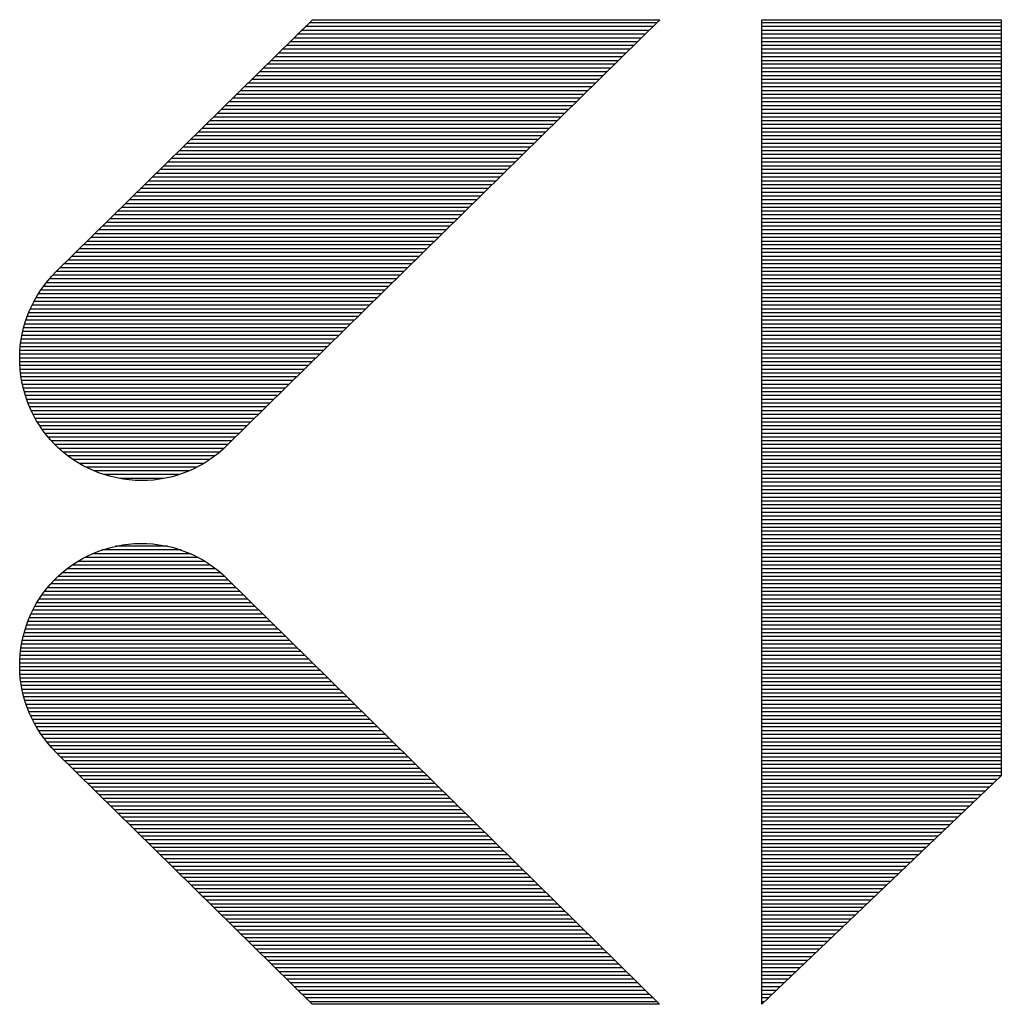
# Model space of a CAD drawing. Extents: x -13 to 210, y -8 to 69.
# Drawn here: x 149 to 150, y 22 to 24 of the extents above; entities that cross this region are included whole.
import ezdxf

# ---------------------------------------------------------------- set-up
doc = ezdxf.new("R2010")
doc.units = 0
doc.header["$MEASUREMENT"] = 0
doc.layers.add('BOARD_GEOMETRY_SILKSCREEN_BOTTO', color=3, linetype='CONTINUOUS')

msp = doc.modelspace()

# ---------------------------------------------------------------- linework, layer by layer
at = {"layer": 'BOARD_GEOMETRY_SILKSCREEN_BOTTO', "color": 7}
for points in [[(148.9555, 23.5308), (149.3672, 23.9357)], [(148.9555, 23.5308), (149.3672, 23.9357)], [(149.925, 23.9357), (149.2301, 23.2519)], [(149.925, 23.9357), (149.2301, 23.2519)], [(149.3672, 23.9357), (149.925, 23.9357)], [(149.3672, 23.9357), (149.925, 23.9357)], [(150.0888, 23.9357), (150.4734, 23.9357)], [(150.0888, 23.9357), (150.4734, 23.9357)], [(150.0888, 22.3548), (150.0888, 23.9357)], [(150.0888, 22.3548), (150.0888, 23.9357)], [(150.4734, 23.9357), (150.4734, 22.7216)], [(150.4734, 23.9357), (150.4734, 22.7216)], [(149.9136, 23.9245), (149.3555, 23.9245)], [(149.9197, 23.9306), (149.3619, 23.9306)], [(150.4734, 23.9306), (150.0888, 23.9306)], [(150.4734, 23.9245), (150.0888, 23.9245)], [(149.895, 23.9062), (149.3372, 23.9062)], [(149.9011, 23.9123), (149.3433, 23.9123)], [(149.9072, 23.9184), (149.3494, 23.9184)], [(150.4734, 23.9184), (150.0888, 23.9184)], [(150.4734, 23.9123), (150.0888, 23.9123)], [(150.4734, 23.9062), (150.0888, 23.9062)], [(149.8767, 23.8882), (149.319, 23.8882)], [(149.8828, 23.894), (149.325, 23.894)], [(149.8889, 23.9001), (149.3311, 23.9001)], [(150.4734, 23.9001), (150.0888, 23.9001)], [(150.4734, 23.894), (150.0888, 23.894)], [(150.4734, 23.8882), (150.0888, 23.8882)], [(149.8645, 23.876), (149.3065, 23.876)], [(149.8706, 23.8821), (149.3129, 23.8821)], [(150.4734, 23.8821), (150.0888, 23.8821)], [(150.4734, 23.876), (150.0888, 23.876)], [(149.846, 23.858), (149.2882, 23.858)], [(149.8521, 23.8641), (149.2943, 23.8641)], [(149.8582, 23.8699), (149.3004, 23.8699)], [(150.4734, 23.8699), (150.0888, 23.8699)], [(150.4734, 23.8641), (150.0888, 23.8641)], [(150.4734, 23.858), (150.0888, 23.858)], [(149.8275, 23.8399), (149.2697, 23.8399)], [(149.8338, 23.8458), (149.2758, 23.8458)], [(149.8399, 23.8519), (149.2821, 23.8519)], [(150.4734, 23.8519), (150.0888, 23.8519)], [(150.4734, 23.8458), (150.0888, 23.8458)], [(150.4734, 23.8399), (150.0888, 23.8399)], [(149.8153, 23.8277), (149.2575, 23.8277)], [(149.8214, 23.8338), (149.2636, 23.8338)], [(150.4734, 23.8338), (150.0888, 23.8338)], [(150.4734, 23.8277), (150.0888, 23.8277)], [(149.7967, 23.8097), (149.2389, 23.8097)], [(149.8028, 23.8158), (149.245, 23.8158)], [(149.8092, 23.8216), (149.2511, 23.8216)], [(150.4734, 23.8216), (150.0888, 23.8216)], [(150.4734, 23.8158), (150.0888, 23.8158)], [(150.4734, 23.8097), (150.0888, 23.8097)], [(149.7845, 23.7975), (149.2265, 23.7975)], [(149.7906, 23.8036), (149.2328, 23.8036)], [(150.4734, 23.8036), (150.0888, 23.8036)], [(150.4734, 23.7975), (150.0888, 23.7975)], [(149.766, 23.7792), (149.2082, 23.7792)], [(149.7721, 23.7853), (149.2143, 23.7853)], [(149.7782, 23.7914), (149.2204, 23.7914)], [(150.4734, 23.7914), (150.0888, 23.7914)], [(150.4734, 23.7853), (150.0888, 23.7853)], [(150.4734, 23.7792), (150.0888, 23.7792)], [(149.7477, 23.7612), (149.1899, 23.7612)], [(149.7538, 23.7673), (149.196, 23.7673)], [(149.7599, 23.7731), (149.2021, 23.7731)], [(150.4734, 23.7731), (150.0888, 23.7731)], [(150.4734, 23.7673), (150.0888, 23.7673)], [(150.4734, 23.7612), (150.0888, 23.7612)], [(149.7355, 23.749), (149.1777, 23.749)], [(149.7416, 23.7551), (149.1838, 23.7551)], [(150.4734, 23.7551), (150.0888, 23.7551)], [(150.4734, 23.749), (150.0888, 23.749)], [(149.717, 23.731), (149.1592, 23.731)], [(149.7231, 23.7371), (149.1653, 23.7371)], [(149.7294, 23.7432), (149.1714, 23.7432)], [(150.4734, 23.7432), (150.0888, 23.7432)], [(150.4734, 23.7371), (150.0888, 23.7371)], [(150.4734, 23.731), (150.0888, 23.731)], [(149.7048, 23.719), (149.1467, 23.719)], [(149.7109, 23.7249), (149.1531, 23.7249)], [(150.4734, 23.7249), (150.0888, 23.7249)], [(150.4734, 23.719), (150.0888, 23.719)], [(149.6862, 23.7007), (149.1285, 23.7007)], [(149.6923, 23.7068), (149.1345, 23.7068)], [(149.6984, 23.7129), (149.1406, 23.7129)], [(150.4734, 23.7129), (150.0888, 23.7129)], [(150.4734, 23.7068), (150.0888, 23.7068)], [(150.4734, 23.7007), (150.0888, 23.7007)], [(149.6677, 23.6827), (149.1099, 23.6827)], [(149.6738, 23.6888), (149.116, 23.6888)], [(149.6801, 23.6949), (149.1221, 23.6949)], [(150.4734, 23.6949), (150.0888, 23.6949)], [(150.4734, 23.6888), (150.0888, 23.6888)], [(150.4734, 23.6827), (150.0888, 23.6827)], [(149.6555, 23.6705), (149.0975, 23.6705)], [(149.6616, 23.6766), (149.1038, 23.6766)], [(150.4734, 23.6766), (150.0888, 23.6766)], [(150.4734, 23.6705), (150.0888, 23.6705)], [(149.637, 23.6522), (149.0792, 23.6522)], [(149.6431, 23.6583), (149.0853, 23.6583)], [(149.6494, 23.6644), (149.0914, 23.6644)], [(150.4734, 23.6644), (150.0888, 23.6644)], [(150.4734, 23.6583), (150.0888, 23.6583)], [(150.4734, 23.6522), (150.0888, 23.6522)], [(149.6248, 23.6403), (149.067, 23.6403)], [(149.6309, 23.6464), (149.0731, 23.6464)], [(150.4734, 23.6464), (150.0888, 23.6464)], [(150.4734, 23.6403), (150.0888, 23.6403)], [(149.6065, 23.6223), (149.0487, 23.6223)], [(149.6126, 23.6281), (149.0548, 23.6281)], [(149.6187, 23.6342), (149.0609, 23.6342)], [(150.4734, 23.6342), (150.0888, 23.6342)], [(150.4734, 23.6281), (150.0888, 23.6281)], [(150.4734, 23.6223), (150.0888, 23.6223)], [(149.5879, 23.604), (149.0302, 23.604)], [(149.594, 23.6101), (149.0362, 23.6101)], [(149.6004, 23.6162), (149.0423, 23.6162)], [(150.4734, 23.6162), (150.0888, 23.6162)], [(150.4734, 23.6101), (150.0888, 23.6101)], [(150.4734, 23.604), (150.0888, 23.604)], [(149.5757, 23.592), (149.0177, 23.592)], [(149.5818, 23.5981), (149.0241, 23.5981)], [(150.4734, 23.5981), (150.0888, 23.5981)], [(150.4734, 23.592), (150.0888, 23.592)], [(149.5572, 23.574), (148.9994, 23.574)], [(149.5633, 23.5798), (149.0055, 23.5798)], [(149.5694, 23.5859), (149.0116, 23.5859)], [(150.4734, 23.5859), (150.0888, 23.5859)], [(150.4734, 23.5798), (150.0888, 23.5798)], [(150.4734, 23.574), (150.0888, 23.574)], [(149.5387, 23.5557), (148.9809, 23.5557)], [(149.545, 23.5618), (148.987, 23.5618)], [(149.5511, 23.5679), (148.9931, 23.5679)], [(150.4734, 23.5679), (150.0888, 23.5679)], [(150.4734, 23.5618), (150.0888, 23.5618)], [(150.4734, 23.5557), (150.0888, 23.5557)], [(149.5265, 23.5435), (148.9687, 23.5435)], [(149.5326, 23.5496), (148.9748, 23.5496)], [(150.4734, 23.5496), (150.0888, 23.5496)], [(150.4734, 23.5435), (150.0888, 23.5435)], [(148.9489, 23.5237), (148.9555, 23.5308)], [(148.9489, 23.5237), (148.9555, 23.5308)], [(149.5079, 23.5255), (148.9504, 23.5255)], [(149.514, 23.5313), (148.9562, 23.5313)], [(149.5204, 23.5374), (148.9623, 23.5374)], [(150.4734, 23.5374), (150.0888, 23.5374)], [(150.4734, 23.5313), (150.0888, 23.5313)], [(150.4734, 23.5255), (150.0888, 23.5255)], [(148.9308, 23.5011), (148.9364, 23.509)], [(148.9308, 23.5011), (148.9364, 23.509)], [(148.9364, 23.509), (148.9425, 23.5163)], [(148.9364, 23.509), (148.9425, 23.5163)], [(149.4957, 23.5133), (148.94, 23.5133)], [(148.9425, 23.5163), (148.9489, 23.5237)], [(148.9425, 23.5163), (148.9489, 23.5237)], [(149.5018, 23.5194), (148.9451, 23.5194)], [(150.4734, 23.5194), (150.0888, 23.5194)], [(150.4734, 23.5133), (150.0888, 23.5133)], [(148.9209, 23.4848), (148.9258, 23.4932)], [(148.9209, 23.4848), (148.9258, 23.4932)], [(148.9258, 23.4932), (148.9308, 23.5011)], [(148.9258, 23.4932), (148.9308, 23.5011)], [(149.4774, 23.4953), (148.927, 23.4953)], [(149.4835, 23.5013), (148.9308, 23.5013)], [(149.4896, 23.5072), (148.9352, 23.5072)], [(150.4734, 23.5072), (150.0888, 23.5072)], [(150.4734, 23.5013), (150.0888, 23.5013)], [(150.4734, 23.4953), (150.0888, 23.4953)], [(148.9126, 23.4678), (148.9166, 23.4765)], [(148.9126, 23.4678), (148.9166, 23.4765)], [(148.9166, 23.4765), (148.9209, 23.4848)], [(148.9166, 23.4765), (148.9209, 23.4848)], [(149.4589, 23.4772), (148.9169, 23.4772)], [(149.4653, 23.4831), (148.9199, 23.4831)], [(149.4714, 23.4892), (148.9235, 23.4892)], [(150.4734, 23.4892), (150.0888, 23.4892)], [(150.4734, 23.4831), (150.0888, 23.4831)], [(150.4734, 23.4772), (150.0888, 23.4772)], [(148.9092, 23.4589), (148.9126, 23.4678)], [(148.9092, 23.4589), (148.9126, 23.4678)], [(149.4467, 23.465), (148.9115, 23.465)], [(149.4528, 23.4711), (148.9141, 23.4711)], [(150.4734, 23.4711), (150.0888, 23.4711)], [(150.4734, 23.465), (150.0888, 23.465)], [(148.9034, 23.4409), (148.9062, 23.45)], [(148.9034, 23.4409), (148.9062, 23.45)], [(149.4282, 23.447), (148.9054, 23.447)], [(148.9062, 23.45), (148.9092, 23.4589)], [(148.9062, 23.45), (148.9092, 23.4589)], [(149.4343, 23.4531), (148.9072, 23.4531)], [(149.4406, 23.4589), (148.9092, 23.4589)], [(150.4734, 23.4589), (150.0888, 23.4589)], [(150.4734, 23.4531), (150.0888, 23.4531)], [(150.4734, 23.447), (150.0888, 23.447)], [(148.8996, 23.4218), (148.9014, 23.4315)], [(148.8996, 23.4218), (148.9014, 23.4315)], [(148.9014, 23.4315), (148.9034, 23.4409)], [(148.9014, 23.4315), (148.9034, 23.4409)], [(149.416, 23.4348), (148.9021, 23.4348)], [(149.4221, 23.4409), (148.9034, 23.4409)], [(150.4734, 23.4409), (150.0888, 23.4409)], [(150.4734, 23.4348), (150.0888, 23.4348)], [(148.8983, 23.4125), (148.8996, 23.4218)], [(148.8983, 23.4125), (148.8996, 23.4218)], [(149.3974, 23.4165), (148.8991, 23.4165)], [(149.4035, 23.4226), (148.8999, 23.4226)], [(149.4096, 23.4287), (148.9009, 23.4287)], [(150.4734, 23.4287), (150.0888, 23.4287)], [(150.4734, 23.4226), (150.0888, 23.4226)], [(150.4734, 23.4165), (150.0888, 23.4165)], [(148.8973, 23.3931), (148.8976, 23.4028)], [(148.8973, 23.3931), (148.8976, 23.4028)], [(148.8976, 23.4028), (148.8983, 23.4125)], [(148.8976, 23.4028), (148.8983, 23.4125)], [(149.3789, 23.3985), (148.8976, 23.3985)], [(149.385, 23.4046), (148.8978, 23.4046)], [(149.3913, 23.4104), (148.8983, 23.4104)], [(150.4734, 23.4104), (150.0888, 23.4104)], [(150.4734, 23.4046), (150.0888, 23.4046)], [(150.4734, 23.3985), (150.0888, 23.3985)], [(148.8976, 23.3832), (148.8973, 23.3931)], [(148.8976, 23.3832), (148.8973, 23.3931)], [(149.3728, 23.3924), (148.8973, 23.3924)], [(149.3667, 23.3863), (148.8976, 23.3863)], [(148.8983, 23.3736), (148.8976, 23.3832)], [(148.8983, 23.3736), (148.8976, 23.3832)], [(150.4734, 23.3924), (150.0888, 23.3924)], [(150.4734, 23.3863), (150.0888, 23.3863)], [(149.3606, 23.3804), (148.8978, 23.3804)], [(149.3545, 23.3743), (148.8981, 23.3743)], [(148.8993, 23.3639), (148.8983, 23.3736)], [(148.8993, 23.3639), (148.8983, 23.3736)], [(149.3484, 23.3683), (148.8988, 23.3683)], [(150.4734, 23.3804), (150.0888, 23.3804)], [(150.4734, 23.3743), (150.0888, 23.3743)], [(150.4734, 23.3683), (150.0888, 23.3683)], [(148.9009, 23.3545), (148.8993, 23.3639)], [(148.9009, 23.3545), (148.8993, 23.3639)], [(149.3423, 23.3622), (148.8996, 23.3622)], [(149.3362, 23.3563), (148.9004, 23.3563)], [(148.9029, 23.3451), (148.9009, 23.3545)], [(148.9029, 23.3451), (148.9009, 23.3545)], [(149.3299, 23.3502), (148.9016, 23.3502)], [(150.4734, 23.3622), (150.0888, 23.3622)], [(150.4734, 23.3563), (150.0888, 23.3563)], [(150.4734, 23.3502), (150.0888, 23.3502)], [(148.9054, 23.336), (148.9029, 23.3451)], [(148.9054, 23.336), (148.9029, 23.3451)], [(149.3238, 23.3441), (148.9032, 23.3441)], [(149.3177, 23.338), (148.9047, 23.338)], [(148.9082, 23.3269), (148.9054, 23.336)], [(148.9082, 23.3269), (148.9054, 23.336)], [(150.4734, 23.3441), (150.0888, 23.3441)], [(150.4734, 23.338), (150.0888, 23.338)], [(149.3116, 23.3322), (148.9065, 23.3322)], [(148.9115, 23.318), (148.9082, 23.3269)], [(148.9115, 23.318), (148.9082, 23.3269)], [(149.3052, 23.3261), (148.9085, 23.3261)], [(149.2991, 23.32), (148.9108, 23.32)], [(150.4734, 23.3322), (150.0888, 23.3322)], [(150.4734, 23.3261), (150.0888, 23.3261)], [(150.4734, 23.32), (150.0888, 23.32)], [(148.9153, 23.3091), (148.9115, 23.318)], [(148.9153, 23.3091), (148.9115, 23.318)], [(149.293, 23.3139), (148.9133, 23.3139)], [(148.9194, 23.3007), (148.9153, 23.3091)], [(148.9194, 23.3007), (148.9153, 23.3091)], [(149.2869, 23.3078), (148.9159, 23.3078)], [(150.4734, 23.3139), (150.0888, 23.3139)], [(150.4734, 23.3078), (150.0888, 23.3078)], [(149.2806, 23.3017), (148.9189, 23.3017)], [(148.924, 23.2923), (148.9194, 23.3007)], [(148.924, 23.2923), (148.9194, 23.3007)], [(149.2745, 23.2956), (148.9222, 23.2956)], [(148.9291, 23.2844), (148.924, 23.2923)], [(148.9291, 23.2844), (148.924, 23.2923)], [(149.2684, 23.2895), (148.9258, 23.2895)], [(150.4734, 23.3017), (150.0888, 23.3017)], [(150.4734, 23.2956), (150.0888, 23.2956)], [(150.4734, 23.2895), (150.0888, 23.2895)], [(148.9346, 23.2763), (148.9291, 23.2844)], [(148.9346, 23.2763), (148.9291, 23.2844)], [(149.2623, 23.2837), (148.9296, 23.2837)], [(149.2562, 23.2776), (148.9339, 23.2776)], [(148.9405, 23.2687), (148.9346, 23.2763)], [(148.9405, 23.2687), (148.9346, 23.2763)], [(149.2499, 23.2715), (148.9382, 23.2715)], [(150.4734, 23.2837), (150.0888, 23.2837)], [(150.4734, 23.2776), (150.0888, 23.2776)], [(150.4734, 23.2715), (150.0888, 23.2715)], [(148.9468, 23.2613), (148.9405, 23.2687)], [(148.9468, 23.2613), (148.9405, 23.2687)], [(149.2438, 23.2654), (148.943, 23.2654)], [(148.9532, 23.2542), (148.9468, 23.2613)], [(148.9532, 23.2542), (148.9468, 23.2613)], [(149.2377, 23.2595), (148.9484, 23.2595)], [(150.4734, 23.2654), (150.0888, 23.2654)], [(150.4734, 23.2595), (150.0888, 23.2595)], [(148.9603, 23.2474), (148.9532, 23.2542)], [(148.9603, 23.2474), (148.9532, 23.2542)], [(149.2316, 23.2534), (148.9542, 23.2534)], [(149.2252, 23.2474), (148.9603, 23.2474)], [(148.9677, 23.241), (148.9603, 23.2474)], [(148.9677, 23.241), (148.9603, 23.2474)], [(149.2184, 23.2413), (148.9674, 23.2413)], [(148.9753, 23.2349), (148.9677, 23.241)], [(148.9753, 23.2349), (148.9677, 23.241)], [(149.2158, 23.2392), (149.2082, 23.2334)], [(149.2158, 23.2392), (149.2082, 23.2334)], [(149.2232, 23.2453), (149.2158, 23.2392)], [(149.2232, 23.2453), (149.2158, 23.2392)], [(149.2301, 23.2519), (149.2232, 23.2453)], [(149.2301, 23.2519), (149.2232, 23.2453)], [(150.4734, 23.2534), (150.0888, 23.2534)], [(150.4734, 23.2474), (150.0888, 23.2474)], [(150.4734, 23.2413), (150.0888, 23.2413)], [(149.2107, 23.2354), (148.9748, 23.2354)], [(148.9829, 23.2296), (148.9753, 23.2349)], [(148.9829, 23.2296), (148.9753, 23.2349)], [(148.991, 23.2242), (148.9829, 23.2296)], [(148.991, 23.2242), (148.9829, 23.2296)], [(149.2024, 23.2293), (148.9834, 23.2293)], [(148.9994, 23.2194), (148.991, 23.2242)], [(148.9994, 23.2194), (148.991, 23.2242)], [(149.2003, 23.2278), (149.1925, 23.2227)], [(149.2003, 23.2278), (149.1925, 23.2227)], [(149.2082, 23.2334), (149.2003, 23.2278)], [(149.2082, 23.2334), (149.2003, 23.2278)], [(150.4734, 23.2354), (150.0888, 23.2354)], [(150.4734, 23.2293), (150.0888, 23.2293)], [(149.193, 23.2232), (148.9928, 23.2232)], [(149.0081, 23.2151), (148.9994, 23.2194)], [(149.0081, 23.2151), (148.9994, 23.2194)], [(149.1818, 23.2171), (149.004, 23.2171)], [(149.0167, 23.2113), (149.0081, 23.2151)], [(149.0167, 23.2113), (149.0081, 23.2151)], [(149.0256, 23.2077), (149.0167, 23.2113)], [(149.0256, 23.2077), (149.0167, 23.2113)], [(149.1691, 23.2113), (149.0169, 23.2113)], [(149.0347, 23.2047), (149.0256, 23.2077)], [(149.0347, 23.2047), (149.0256, 23.2077)], [(149.1671, 23.2103), (149.1584, 23.207)], [(149.1671, 23.2103), (149.1584, 23.207)], [(149.1757, 23.2141), (149.1671, 23.2103)], [(149.1757, 23.2141), (149.1671, 23.2103)], [(149.1841, 23.2184), (149.1757, 23.2141)], [(149.1841, 23.2184), (149.1757, 23.2141)], [(149.1925, 23.2227), (149.1841, 23.2184)], [(149.1925, 23.2227), (149.1841, 23.2184)], [(150.4734, 23.2232), (150.0888, 23.2232)], [(150.4734, 23.2171), (150.0888, 23.2171)], [(150.4734, 23.2113), (150.0888, 23.2113)], [(149.1528, 23.2052), (149.0335, 23.2052)], [(149.0441, 23.2021), (149.0347, 23.2047)], [(149.0441, 23.2021), (149.0347, 23.2047)], [(149.0538, 23.1999), (149.0441, 23.2021)], [(149.0538, 23.1999), (149.0441, 23.2021)], [(149.0632, 23.1981), (149.0538, 23.1999)], [(149.0632, 23.1981), (149.0538, 23.1999)], [(149.129, 23.1991), (149.0581, 23.1991)], [(149.0731, 23.1968), (149.0632, 23.1981)], [(149.0731, 23.1968), (149.0632, 23.1981)], [(149.083, 23.196), (149.0731, 23.1968)], [(149.083, 23.196), (149.0731, 23.1968)], [(149.0929, 23.1958), (149.083, 23.196)], [(149.0929, 23.1958), (149.083, 23.196)], [(149.1025, 23.196), (149.0929, 23.1958)], [(149.1025, 23.196), (149.0929, 23.1958)], [(149.1122, 23.1965), (149.1025, 23.196)], [(149.1122, 23.1965), (149.1025, 23.196)], [(149.1216, 23.1978), (149.1122, 23.1965)], [(149.1216, 23.1978), (149.1122, 23.1965)], [(149.131, 23.1993), (149.1216, 23.1978)], [(149.131, 23.1993), (149.1216, 23.1978)], [(149.1401, 23.2014), (149.131, 23.1993)], [(149.1401, 23.2014), (149.131, 23.1993)], [(149.1493, 23.2039), (149.1401, 23.2014)], [(149.1493, 23.2039), (149.1401, 23.2014)], [(149.1584, 23.207), (149.1493, 23.2039)], [(149.1584, 23.207), (149.1493, 23.2039)], [(150.4734, 23.2052), (150.0888, 23.2052)], [(150.4734, 23.1991), (150.0888, 23.1991)], [(150.4734, 23.193), (150.0888, 23.193)], [(150.4734, 23.1869), (150.0888, 23.1869)], [(150.4734, 23.1808), (150.0888, 23.1808)], [(150.4734, 23.1747), (150.0888, 23.1747)], [(150.4734, 23.1686), (150.0888, 23.1686)], [(150.4734, 23.1628), (150.0888, 23.1628)], [(150.4734, 23.1567), (150.0888, 23.1567)], [(150.4734, 23.1506), (150.0888, 23.1506)], [(150.4734, 23.1445), (150.0888, 23.1445)], [(150.4734, 23.1386), (150.0888, 23.1386)], [(150.4734, 23.1325), (150.0888, 23.1325)], [(150.4734, 23.1264), (150.0888, 23.1264)], [(150.4734, 23.1203), (150.0888, 23.1203)], [(150.4734, 23.1145), (150.0888, 23.1145)], [(150.4734, 23.1084), (150.0888, 23.1084)], [(150.4734, 23.1023), (150.0888, 23.1023)], [(149.0164, 23.0792), (149.0253, 23.0828)], [(149.0164, 23.0792), (149.0253, 23.0828)], [(149.0253, 23.0828), (149.0345, 23.0858)], [(149.0253, 23.0828), (149.0345, 23.0858)], [(149.1564, 23.0843), (149.0294, 23.0843)], [(149.0345, 23.0858), (149.0436, 23.0883)], [(149.0345, 23.0858), (149.0436, 23.0883)], [(149.0436, 23.0883), (149.053, 23.0906)], [(149.0436, 23.0883), (149.053, 23.0906)], [(149.1345, 23.0904), (149.051, 23.0904)], [(149.053, 23.0906), (149.0624, 23.0924)], [(149.053, 23.0906), (149.0624, 23.0924)], [(149.0624, 23.0924), (149.0721, 23.0937)], [(149.0624, 23.0924), (149.0721, 23.0937)], [(149.0721, 23.0937), (149.0817, 23.0944)], [(149.0721, 23.0937), (149.0817, 23.0944)], [(149.0817, 23.0944), (149.0914, 23.0947)], [(149.0817, 23.0944), (149.0914, 23.0947)], [(149.0914, 23.0947), (149.1015, 23.0944)], [(149.0914, 23.0947), (149.1015, 23.0944)], [(149.1015, 23.0944), (149.1112, 23.0939)], [(149.1015, 23.0944), (149.1112, 23.0939)], [(149.1112, 23.0939), (149.1208, 23.0927)], [(149.1112, 23.0939), (149.1208, 23.0927)], [(149.1208, 23.0927), (149.1302, 23.0911)], [(149.1208, 23.0927), (149.1302, 23.0911)], [(149.1302, 23.0911), (149.1399, 23.0891)], [(149.1302, 23.0911), (149.1399, 23.0891)], [(149.1399, 23.0891), (149.149, 23.0866)], [(149.1399, 23.0891), (149.149, 23.0866)], [(149.149, 23.0866), (149.1579, 23.0835)], [(149.149, 23.0866), (149.1579, 23.0835)], [(149.1579, 23.0835), (149.1668, 23.0802)], [(149.1579, 23.0835), (149.1668, 23.0802)], [(150.4734, 23.0962), (150.0888, 23.0962)], [(150.4734, 23.0904), (150.0888, 23.0904)], [(150.4734, 23.0843), (150.0888, 23.0843)], [(148.9829, 23.0609), (148.991, 23.0662)], [(148.9829, 23.0609), (148.991, 23.0662)], [(149.195, 23.066), (148.9908, 23.066)], [(148.991, 23.0662), (148.9994, 23.0711)], [(148.991, 23.0662), (148.9994, 23.0711)], [(148.9994, 23.0711), (149.0078, 23.0754)], [(148.9994, 23.0711), (149.0078, 23.0754)], [(149.1846, 23.0721), (149.0015, 23.0721)], [(149.0078, 23.0754), (149.0164, 23.0792)], [(149.0078, 23.0754), (149.0164, 23.0792)], [(149.1719, 23.0782), (149.0139, 23.0782)], [(149.1668, 23.0802), (149.1757, 23.0764)], [(149.1668, 23.0802), (149.1757, 23.0764)], [(149.1757, 23.0764), (149.1841, 23.0723)], [(149.1757, 23.0764), (149.1841, 23.0723)], [(149.1841, 23.0723), (149.1922, 23.0678)], [(149.1841, 23.0723), (149.1922, 23.0678)], [(149.1922, 23.0678), (149.2003, 23.0627)], [(149.1922, 23.0678), (149.2003, 23.0627)], [(150.4734, 23.0782), (150.0888, 23.0782)], [(150.4734, 23.0721), (150.0888, 23.0721)], [(150.4734, 23.066), (150.0888, 23.066)], [(148.9603, 23.0431), (148.9677, 23.0495)], [(148.9603, 23.0431), (148.9677, 23.0495)], [(148.9677, 23.0495), (148.9753, 23.0556)], [(148.9677, 23.0495), (148.9753, 23.0556)], [(149.2123, 23.0538), (148.9733, 23.0538)], [(148.9753, 23.0556), (148.9829, 23.0609)], [(148.9753, 23.0556), (148.9829, 23.0609)], [(149.2041, 23.0599), (148.9816, 23.0599)], [(149.2003, 23.0627), (149.2082, 23.0571)], [(149.2003, 23.0627), (149.2082, 23.0571)], [(149.2082, 23.0571), (149.2158, 23.0515)], [(149.2082, 23.0571), (149.2158, 23.0515)], [(149.2158, 23.0515), (149.2232, 23.0452)], [(149.2158, 23.0515), (149.2232, 23.0452)], [(150.4734, 23.0599), (150.0888, 23.0599)], [(150.4734, 23.0538), (150.0888, 23.0538)], [(148.9468, 23.0292), (148.9532, 23.0363)], [(148.9468, 23.0292), (148.9532, 23.0363)], [(149.2328, 23.0358), (148.9529, 23.0358)], [(148.9532, 23.0363), (148.9603, 23.0431)], [(148.9532, 23.0363), (148.9603, 23.0431)], [(149.2265, 23.0419), (148.9593, 23.0419)], [(149.2199, 23.0477), (148.9659, 23.0477)], [(149.2232, 23.0452), (149.2301, 23.0386)], [(149.2232, 23.0452), (149.2301, 23.0386)], [(149.2301, 23.0386), (149.9247, 22.3548)], [(149.2301, 23.0386), (149.9247, 22.3548)], [(150.4734, 23.0477), (150.0888, 23.0477)], [(150.4734, 23.0419), (150.0888, 23.0419)], [(150.4734, 23.0358), (150.0888, 23.0358)], [(148.9346, 23.0142), (148.9405, 23.0218)], [(148.9346, 23.0142), (148.9405, 23.0218)], [(148.9405, 23.0218), (148.9468, 23.0292)], [(148.9405, 23.0218), (148.9468, 23.0292)], [(149.245, 23.0236), (148.942, 23.0236)], [(149.2389, 23.0297), (148.9471, 23.0297)], [(150.4734, 23.0297), (150.0888, 23.0297)], [(150.4734, 23.0236), (150.0888, 23.0236)], [(148.924, 22.9982), (148.9291, 23.0063)], [(148.924, 22.9982), (148.9291, 23.0063)], [(149.2636, 23.0055), (148.9288, 23.0055)], [(148.9291, 23.0063), (148.9346, 23.0142)], [(148.9291, 23.0063), (148.9346, 23.0142)], [(149.2575, 23.0116), (148.9329, 23.0116)], [(149.2514, 23.0177), (148.9372, 23.0177)], [(150.4734, 23.0177), (150.0888, 23.0177)], [(150.4734, 23.0116), (150.0888, 23.0116)], [(150.4734, 23.0055), (150.0888, 23.0055)], [(148.9153, 22.9814), (148.9197, 22.9898)], [(148.9153, 22.9814), (148.9197, 22.9898)], [(149.2821, 22.9875), (148.9184, 22.9875)], [(148.9197, 22.9898), (148.924, 22.9982)], [(148.9197, 22.9898), (148.924, 22.9982)], [(149.276, 22.9936), (148.9214, 22.9936)], [(149.2697, 22.9994), (148.9247, 22.9994)], [(150.4734, 22.9994), (150.0888, 22.9994)], [(150.4734, 22.9936), (150.0888, 22.9936)], [(150.4734, 22.9875), (150.0888, 22.9875)], [(148.9082, 22.9636), (148.9115, 22.9725)], [(148.9082, 22.9636), (148.9115, 22.9725)], [(148.9115, 22.9725), (148.9153, 22.9814)], [(148.9115, 22.9725), (148.9153, 22.9814)], [(149.2943, 22.9753), (148.9126, 22.9753)], [(149.2882, 22.9814), (148.9153, 22.9814)], [(150.4734, 22.9814), (150.0888, 22.9814)], [(150.4734, 22.9753), (150.0888, 22.9753)], [(148.9054, 22.9545), (148.9082, 22.9636)], [(148.9054, 22.9545), (148.9082, 22.9636)], [(149.3129, 22.9573), (148.9062, 22.9573)], [(149.3068, 22.9634), (148.908, 22.9634)], [(149.3007, 22.9695), (148.9103, 22.9695)], [(150.4734, 22.9695), (150.0888, 22.9695)], [(150.4734, 22.9634), (150.0888, 22.9634)], [(150.4734, 22.9573), (150.0888, 22.9573)], [(148.9009, 22.9359), (148.9029, 22.9453)], [(148.9009, 22.9359), (148.9029, 22.9453)], [(149.3311, 22.939), (148.9014, 22.939)], [(149.325, 22.9451), (148.9026, 22.9451)], [(148.9029, 22.9453), (148.9054, 22.9545)], [(148.9029, 22.9453), (148.9054, 22.9545)], [(149.319, 22.9512), (148.9044, 22.9512)], [(150.4734, 22.9512), (150.0888, 22.9512)], [(150.4734, 22.9451), (150.0888, 22.9451)], [(150.4734, 22.939), (150.0888, 22.939)], [(148.8983, 22.9169), (148.8993, 22.9265)], [(148.8983, 22.9169), (148.8993, 22.9265)], [(148.8993, 22.9265), (148.9009, 22.9359)], [(148.8993, 22.9265), (148.9009, 22.9359)], [(149.3433, 22.9268), (148.8993, 22.9268)], [(149.3372, 22.9329), (148.9004, 22.9329)], [(150.4734, 22.9329), (150.0888, 22.9329)], [(150.4734, 22.9268), (150.0888, 22.9268)], [(148.8973, 22.8973), (148.8976, 22.9072)], [(148.8973, 22.8973), (148.8976, 22.9072)], [(148.8976, 22.9072), (148.8983, 22.9169)], [(148.8976, 22.9072), (148.8983, 22.9169)], [(149.3619, 22.9088), (148.8976, 22.9088)], [(149.3558, 22.9149), (148.8981, 22.9149)], [(149.3494, 22.921), (148.8986, 22.921)], [(150.4734, 22.921), (150.0888, 22.921)], [(150.4734, 22.9149), (150.0888, 22.9149)], [(150.4734, 22.9088), (150.0888, 22.9088)], [(149.368, 22.9027), (148.8973, 22.9027)], [(148.8976, 22.8877), (148.8973, 22.8973)], [(148.8976, 22.8877), (148.8973, 22.8973)], [(149.3741, 22.8968), (148.8973, 22.8968)], [(150.4734, 22.9027), (150.0888, 22.9027)], [(150.4734, 22.8968), (150.0888, 22.8968)], [(149.3804, 22.8907), (148.8976, 22.8907)], [(148.8983, 22.878), (148.8976, 22.8877)], [(148.8983, 22.878), (148.8976, 22.8877)], [(149.3865, 22.8846), (148.8981, 22.8846)], [(149.3926, 22.8785), (148.8983, 22.8785)], [(148.8996, 22.8686), (148.8983, 22.878)], [(148.8996, 22.8686), (148.8983, 22.878)], [(150.4734, 22.8907), (150.0888, 22.8907)], [(150.4734, 22.8846), (150.0888, 22.8846)], [(150.4734, 22.8785), (150.0888, 22.8785)], [(149.3987, 22.8727), (148.8993, 22.8727)], [(148.9014, 22.859), (148.8996, 22.8686)], [(148.9014, 22.859), (148.8996, 22.8686)], [(149.4048, 22.8666), (148.9001, 22.8666)], [(149.4112, 22.8605), (148.9014, 22.8605)], [(150.4734, 22.8727), (150.0888, 22.8727)], [(150.4734, 22.8666), (150.0888, 22.8666)], [(150.4734, 22.8605), (150.0888, 22.8605)], [(148.9034, 22.8496), (148.9014, 22.859)], [(148.9034, 22.8496), (148.9014, 22.859)], [(149.4172, 22.8544), (148.9024, 22.8544)], [(148.9062, 22.8404), (148.9034, 22.8496)], [(148.9062, 22.8404), (148.9034, 22.8496)], [(149.4233, 22.8486), (148.9039, 22.8486)], [(150.4734, 22.8544), (150.0888, 22.8544)], [(150.4734, 22.8486), (150.0888, 22.8486)], [(149.4294, 22.8425), (148.9057, 22.8425)], [(148.9092, 22.8316), (148.9062, 22.8404)], [(148.9092, 22.8316), (148.9062, 22.8404)], [(149.4358, 22.8364), (148.9075, 22.8364)], [(148.9126, 22.8227), (148.9092, 22.8316)], [(148.9126, 22.8227), (148.9092, 22.8316)], [(149.4419, 22.8303), (148.9098, 22.8303)], [(150.4734, 22.8425), (150.0888, 22.8425)], [(150.4734, 22.8364), (150.0888, 22.8364)], [(150.4734, 22.8303), (150.0888, 22.8303)], [(149.448, 22.8242), (148.912, 22.8242)], [(148.9166, 22.814), (148.9126, 22.8227)], [(148.9166, 22.814), (148.9126, 22.8227)], [(149.4541, 22.8181), (148.9146, 22.8181)], [(148.9209, 22.8056), (148.9166, 22.814)], [(148.9209, 22.8056), (148.9166, 22.814)], [(150.4734, 22.8242), (150.0888, 22.8242)], [(150.4734, 22.8181), (150.0888, 22.8181)], [(149.4602, 22.812), (148.9176, 22.812)], [(149.4663, 22.8059), (148.9207, 22.8059)], [(148.9258, 22.7973), (148.9209, 22.8056)], [(148.9258, 22.7973), (148.9209, 22.8056)], [(149.4724, 22.8001), (148.9242, 22.8001)], [(148.9308, 22.7894), (148.9258, 22.7973)], [(148.9308, 22.7894), (148.9258, 22.7973)], [(150.4734, 22.812), (150.0888, 22.812)], [(150.4734, 22.8059), (150.0888, 22.8059)], [(150.4734, 22.8001), (150.0888, 22.8001)], [(149.4785, 22.794), (148.9278, 22.794)], [(148.9364, 22.7815), (148.9308, 22.7894)], [(148.9364, 22.7815), (148.9308, 22.7894)], [(149.4846, 22.7879), (148.9319, 22.7879)], [(149.4909, 22.7818), (148.9362, 22.7818)], [(148.9425, 22.7741), (148.9364, 22.7815)], [(148.9425, 22.7741), (148.9364, 22.7815)], [(150.4734, 22.794), (150.0888, 22.794)], [(150.4734, 22.7879), (150.0888, 22.7879)], [(150.4734, 22.7818), (150.0888, 22.7818)], [(149.497, 22.7759), (148.941, 22.7759)], [(148.9489, 22.7668), (148.9425, 22.7741)], [(148.9489, 22.7668), (148.9425, 22.7741)], [(149.5031, 22.7698), (148.9461, 22.7698)], [(148.9555, 22.7597), (148.9489, 22.7668)], [(148.9555, 22.7597), (148.9489, 22.7668)], [(150.4734, 22.7759), (150.0888, 22.7759)], [(150.4734, 22.7698), (150.0888, 22.7698)], [(149.5092, 22.7637), (148.9517, 22.7637)], [(149.367, 22.3548), (148.9555, 22.7597)], [(149.367, 22.3548), (148.9555, 22.7597)], [(149.5155, 22.7576), (148.9578, 22.7576)], [(149.5216, 22.7518), (148.9639, 22.7518)], [(150.4734, 22.7637), (150.0888, 22.7637)], [(150.4734, 22.7576), (150.0888, 22.7576)], [(150.4734, 22.7518), (150.0888, 22.7518)], [(149.5277, 22.7457), (148.97, 22.7457)], [(149.5338, 22.7396), (148.9761, 22.7396)], [(149.5402, 22.7335), (148.9824, 22.7335)], [(150.4734, 22.7457), (150.0888, 22.7457)], [(150.4734, 22.7396), (150.0888, 22.7396)], [(150.4734, 22.7335), (150.0888, 22.7335)], [(149.5463, 22.7277), (148.9885, 22.7277)], [(149.5524, 22.7216), (148.9946, 22.7216)], [(150.4734, 22.7277), (150.0888, 22.7277)], [(150.4731, 22.7216), (150.0888, 22.7216)], [(150.4734, 22.7216), (150.0888, 22.3548)], [(150.4734, 22.7216), (150.0888, 22.3548)], [(149.5585, 22.7155), (149.0007, 22.7155)], [(149.5646, 22.7094), (149.007, 22.7094)], [(149.5709, 22.7033), (149.0131, 22.7033)], [(150.467, 22.7155), (150.0888, 22.7155)], [(150.4607, 22.7094), (150.0888, 22.7094)], [(150.4543, 22.7033), (150.0888, 22.7033)], [(149.577, 22.6972), (149.0192, 22.6972)], [(149.5831, 22.6911), (149.0253, 22.6911)], [(150.4477, 22.6972), (150.0888, 22.6972)], [(150.4416, 22.6911), (150.0888, 22.6911)], [(149.5892, 22.685), (149.0314, 22.685)], [(149.5953, 22.6792), (149.0375, 22.6792)], [(149.6014, 22.6731), (149.0436, 22.6731)], [(150.4353, 22.685), (150.0888, 22.685)], [(150.4289, 22.6792), (150.0888, 22.6792)], [(150.4226, 22.6731), (150.0888, 22.6731)], [(149.6075, 22.667), (149.0497, 22.667)], [(149.6136, 22.6609), (149.0558, 22.6609)], [(149.6199, 22.655), (149.0622, 22.655)], [(150.4162, 22.667), (150.0888, 22.667)], [(150.4099, 22.6609), (150.0888, 22.6609)], [(150.4035, 22.655), (150.0888, 22.655)], [(149.626, 22.6489), (149.0683, 22.6489)], [(149.6321, 22.6428), (149.0743, 22.6428)], [(150.3972, 22.6489), (150.0888, 22.6489)], [(150.3908, 22.6428), (150.0888, 22.6428)], [(149.6382, 22.6367), (149.0804, 22.6367)], [(149.6446, 22.6309), (149.0868, 22.6309)], [(149.6507, 22.6248), (149.0929, 22.6248)], [(150.3847, 22.6367), (150.0888, 22.6367)], [(150.3781, 22.6309), (150.0888, 22.6309)], [(150.3718, 22.6248), (150.0888, 22.6248)], [(149.6568, 22.6187), (149.099, 22.6187)], [(149.6629, 22.6126), (149.1051, 22.6126)], [(150.3654, 22.6187), (150.0888, 22.6187)], [(150.3593, 22.6126), (150.0888, 22.6126)], [(149.669, 22.6068), (149.1112, 22.6068)], [(149.6753, 22.6007), (149.1175, 22.6007)], [(149.6814, 22.5946), (149.1236, 22.5946)], [(150.353, 22.6068), (150.0888, 22.6068)], [(150.3464, 22.6007), (150.0888, 22.6007)], [(150.34, 22.5946), (150.0888, 22.5946)], [(149.6875, 22.5885), (149.1297, 22.5885)], [(149.6936, 22.5824), (149.1358, 22.5824)], [(149.7, 22.5763), (149.1422, 22.5763)], [(150.3339, 22.5885), (150.0888, 22.5885)], [(150.3276, 22.5824), (150.0888, 22.5824)], [(150.3212, 22.5763), (150.0888, 22.5763)], [(149.706, 22.5702), (149.1483, 22.5702)], [(149.7121, 22.5641), (149.1544, 22.5641)], [(150.3146, 22.5702), (150.0888, 22.5702)], [(150.3085, 22.5641), (150.0888, 22.5641)], [(149.7182, 22.5582), (149.1605, 22.5582)], [(149.7243, 22.5522), (149.1666, 22.5522)], [(149.7304, 22.5461), (149.1726, 22.5461)], [(150.3022, 22.5582), (150.0888, 22.5582)], [(150.2958, 22.5522), (150.0888, 22.5522)], [(150.2895, 22.5461), (150.0888, 22.5461)], [(149.7365, 22.54), (149.1787, 22.54)], [(149.7426, 22.5341), (149.1848, 22.5341)], [(149.7487, 22.528), (149.1909, 22.528)], [(150.2831, 22.54), (150.0888, 22.54)], [(150.2768, 22.5341), (150.0888, 22.5341)], [(150.2704, 22.528), (150.0888, 22.528)], [(149.7551, 22.5219), (149.1973, 22.5219)], [(149.7612, 22.5158), (149.2034, 22.5158)], [(150.2641, 22.5219), (150.0888, 22.5219)], [(150.2577, 22.5158), (150.0888, 22.5158)], [(149.7673, 22.51), (149.2095, 22.51)], [(149.7734, 22.5039), (149.2156, 22.5039)], [(149.7797, 22.4978), (149.2219, 22.4978)], [(150.2514, 22.51), (150.0888, 22.51)], [(150.245, 22.5039), (150.0888, 22.5039)], [(150.2387, 22.4978), (150.0888, 22.4978)], [(149.7858, 22.4917), (149.228, 22.4917)], [(149.7919, 22.4859), (149.2341, 22.4859)], [(150.2323, 22.4917), (150.0888, 22.4917)], [(150.2262, 22.4859), (150.0888, 22.4859)], [(149.798, 22.4798), (149.2402, 22.4798)], [(149.8043, 22.4737), (149.2466, 22.4737)], [(149.8104, 22.4676), (149.2527, 22.4676)], [(150.2199, 22.4798), (150.0888, 22.4798)], [(150.2133, 22.4737), (150.0888, 22.4737)], [(150.2069, 22.4676), (150.0888, 22.4676)], [(149.8165, 22.4615), (149.2588, 22.4615)], [(149.8226, 22.4554), (149.2648, 22.4554)], [(149.8287, 22.4493), (149.2709, 22.4493)], [(150.2008, 22.4615), (150.0888, 22.4615)], [(150.1945, 22.4554), (150.0888, 22.4554)], [(150.1881, 22.4493), (150.0888, 22.4493)], [(149.8351, 22.4432), (149.2773, 22.4432)], [(149.8412, 22.4373), (149.2834, 22.4373)], [(150.1815, 22.4432), (150.0888, 22.4432)], [(150.1754, 22.4373), (150.0888, 22.4373)], [(149.8473, 22.4312), (149.2895, 22.4312)], [(149.8534, 22.4252), (149.2956, 22.4252)], [(149.8595, 22.4191), (149.3017, 22.4191)], [(150.1691, 22.4312), (150.0888, 22.4312)], [(150.1627, 22.4252), (150.0888, 22.4252)], [(150.1564, 22.4191), (150.0888, 22.4191)], [(149.8656, 22.4132), (149.3078, 22.4132)], [(149.8717, 22.4071), (149.3139, 22.4071)], [(150.15, 22.4132), (150.0888, 22.4132)], [(150.1437, 22.4071), (150.0888, 22.4071)], [(149.8778, 22.401), (149.32, 22.401)], [(149.8841, 22.3949), (149.3263, 22.3949)], [(149.8902, 22.3891), (149.3324, 22.3891)], [(150.1373, 22.401), (150.0888, 22.401)], [(150.131, 22.3949), (150.0888, 22.3949)], [(150.1246, 22.3891), (150.0888, 22.3891)], [(149.8963, 22.383), (149.3385, 22.383)], [(149.9024, 22.3769), (149.3446, 22.3769)], [(149.9085, 22.3708), (149.3507, 22.3708)], [(150.1183, 22.383), (150.0888, 22.383)], [(150.1119, 22.3769), (150.0888, 22.3769)], [(150.1056, 22.3708), (150.0888, 22.3708)], [(149.9148, 22.365), (149.3571, 22.365)], [(149.9209, 22.3589), (149.3631, 22.3589)], [(149.9247, 22.3548), (149.367, 22.3548)], [(149.9247, 22.3548), (149.367, 22.3548)], [(150.0992, 22.365), (150.0888, 22.365)], [(150.0931, 22.3589), (150.0888, 22.3589)]]:
    msp.add_lwpolyline(points, dxfattribs=at)

doc.saveas('drawing.dxf')
